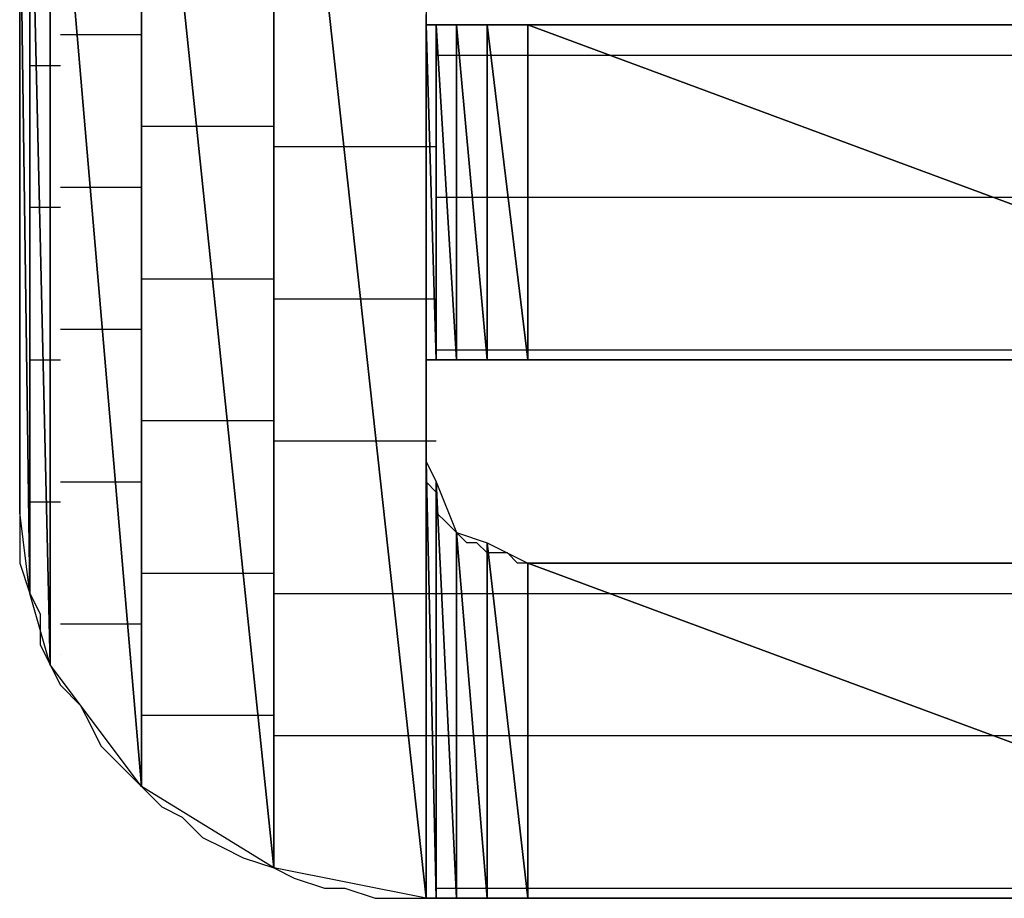
# Model space of a CAD drawing. Units: inches. Extents: x -3.54 to 3.52, y -2.62 to 2.87.
# Drawn here: x -2.68 to -2.61, y -2.03 to -1.97 of the extents above; entities that cross this region are included whole.
import ezdxf

# ---------------------------------------------------------------- set-up
doc = ezdxf.new("R2010")
doc.units = ezdxf.units.IN
doc.header["$MEASUREMENT"] = 0
doc.layers.add('Layer 1', color=7, linetype='Continuous')

msp = doc.modelspace()

# ---------------------------------------------------------------- linework, layer by layer
at = {"layer": 'Layer 1', "lineweight": 25}
for points in [[(-2.650693, -1.930555), (-2.650693, -1.930555), (-2.650693, -2.027776), (-2.650693, -2.027776)], [(-2.66111, -1.932638), (-2.66111, -1.932638), (-2.66111, -2.025693), (-2.66111, -2.025693)], [(-2.66111, -2.025693), (-2.66111, -2.025693), (-2.66111, -1.932638), (-2.66111, -1.932638)], [(-2.66111, -1.932638), (-2.66111, -1.932638), (-2.650693, -2.027776), (-2.650693, -2.027776)], [(-2.650693, -2.027776), (-2.650693, -2.027776), (-2.66111, -1.932638), (-2.66111, -1.932638)], [(-2.670138, -1.93889), (-2.670138, -1.93889), (-2.670138, -2.020138), (-2.670138, -2.020138)], [(-2.670138, -2.020138), (-2.670138, -2.020138), (-2.670138, -1.93889), (-2.670138, -1.93889)], [(-2.670138, -1.93889), (-2.670138, -1.93889), (-2.66111, -2.025693), (-2.66111, -2.025693)], [(-2.66111, -2.025693), (-2.66111, -2.025693), (-2.670138, -1.93889), (-2.670138, -1.93889)], [(-2.67639, -1.94722), (-2.67639, -1.94722), (-2.67639, -2.011803), (-2.67639, -2.011803)], [(-2.67639, -2.011803), (-2.67639, -2.011803), (-2.67639, -1.94722), (-2.67639, -1.94722)], [(-2.67639, -1.94722), (-2.67639, -1.94722), (-2.670138, -2.020138), (-2.670138, -2.020138)], [(-2.670138, -2.020138), (-2.670138, -2.020138), (-2.67639, -1.94722), (-2.67639, -1.94722)], [(-2.677776, -1.952083), (-2.677776, -1.952083), (-2.677776, -2.006945), (-2.677776, -2.006945)], [(-2.677776, -2.006945), (-2.677776, -2.006945), (-2.677776, -1.952083), (-2.677776, -1.952083)], [(-2.677776, -1.952083), (-2.677776, -1.952083), (-2.67639, -2.011803), (-2.67639, -2.011803)], [(-2.67639, -2.011803), (-2.67639, -2.011803), (-2.677776, -1.952083), (-2.677776, -1.952083)], [(-2.678472, -2.00139), (-2.678472, -2.00139), (-2.678472, -1.956945), (-2.678472, -1.956945)], [(-2.678472, -1.956945), (-2.678472, -1.956945), (-2.677776, -2.006945), (-2.677776, -2.006945)], [(-2.677776, -2.006945), (-2.677776, -2.006945), (-2.678472, -1.956945), (-2.678472, -1.956945)], [(-2.678472, -1.965972), (-2.678472, -1.965972), (-2.678472, -1.968748), (-2.678472, -1.968748)], [(-2.650693, -1.968055), (-2.650693, -1.968055), (-2.650693, -1.967362), (-2.650693, -1.967362)], [(-2.650693, -1.990972), (-2.650693, -1.990972), (-2.650693, -1.968055), (-2.650693, -1.968055)], [(-2.650693, -1.968055), (-2.650693, -1.968055), (-2.650693, -1.990972), (-2.650693, -1.990972)], [(-2.650693, -1.990972), (-2.650693, -1.990972), (-2.650693, -1.968055), (-2.650693, -1.968055)], [(-2.650693, -1.968055), (-2.650693, -1.968055), (-2.650693, -1.968055), (-2.650693, -1.968055)], [(-2.650693, -1.968055), (-2.650693, -1.968055), (-2.650693, -1.990972), (-2.650693, -1.990972)], [(-2.650693, -1.990972), (-2.650693, -1.990972), (-2.650693, -1.968055), (-2.650693, -1.968055)], [(-2.650693, -1.968055), (-2.650693, -1.968055), (-2.650693, -1.990972), (-2.650693, -1.990972)], [(-2.650693, -1.990972), (-2.650693, -1.990972), (-2.650693, -1.968055), (-2.650693, -1.968055)], [(-2.650693, -1.968055), (-2.650693, -1.968055), (-2.650693, -1.968055), (-2.650693, -1.968055)], [(-2.650693, -1.968055), (-2.650693, -1.968055), (-2.650693, -1.990972), (-2.650693, -1.990972)], [(-2.650693, -1.990972), (-2.650693, -1.990972), (-2.650693, -1.968055), (-2.650693, -1.968055)], [(-2.650693, -1.968055), (-2.650693, -1.968055), (-2.65, -1.990972), (-2.65, -1.990972)], [(-2.65, -1.990972), (-2.65, -1.990972), (-2.650693, -1.968055), (-2.650693, -1.968055)], [(-2.650693, -1.968055), (-2.650693, -1.968055), (-2.65, -1.968055), (-2.65, -1.968055)], [(-2.65, -1.968055), (-2.65, -1.968055), (-2.650693, -1.968055), (-2.650693, -1.968055)], [(-2.65, -1.968055), (-2.65, -1.968055), (-2.65, -1.990972), (-2.65, -1.990972)], [(-2.65, -1.990972), (-2.65, -1.990972), (-2.65, -1.968055), (-2.65, -1.968055)], [(-2.65, -1.968055), (-2.65, -1.968055), (-2.64861, -1.990972), (-2.64861, -1.990972)], [(-2.64861, -1.990972), (-2.64861, -1.990972), (-2.65, -1.968055), (-2.65, -1.968055)], [(-2.65, -1.968055), (-2.65, -1.968055), (-2.64861, -1.968055), (-2.64861, -1.968055)], [(-2.649307, -1.968055), (-2.649307, -1.968055), (-2.65, -1.968055), (-2.65, -1.968055)], [(-2.64722, -1.968055), (-2.64722, -1.968055), (-2.649307, -1.968055), (-2.649307, -1.968055)], [(-2.64861, -1.968055), (-2.64861, -1.968055), (-2.64861, -1.990972), (-2.64861, -1.990972)], [(-2.64861, -1.990972), (-2.64861, -1.990972), (-2.64861, -1.968055), (-2.64861, -1.968055)], [(-2.64861, -1.968055), (-2.64861, -1.968055), (-2.64861, -1.990972), (-2.64861, -1.990972)], [(-2.64861, -1.990972), (-2.64861, -1.990972), (-2.64861, -1.968055), (-2.64861, -1.968055)], [(-2.64861, -1.968055), (-2.64861, -1.968055), (-2.64861, -1.968055), (-2.64861, -1.968055)], [(-2.64861, -1.968055), (-2.64861, -1.968055), (-2.64861, -1.990972), (-2.64861, -1.990972)], [(-2.64861, -1.990972), (-2.64861, -1.990972), (-2.64861, -1.968055), (-2.64861, -1.968055)], [(-2.64861, -1.968055), (-2.64861, -1.968055), (-2.646528, -1.990972), (-2.646528, -1.990972)], [(-2.646528, -1.990972), (-2.646528, -1.990972), (-2.64861, -1.968055), (-2.64861, -1.968055)], [(-2.64861, -1.968055), (-2.64861, -1.968055), (-2.646528, -1.968055), (-2.646528, -1.968055)], [(-2.645138, -1.968055), (-2.645138, -1.968055), (-2.64722, -1.968055), (-2.64722, -1.968055)], [(-2.646528, -1.968055), (-2.646528, -1.968055), (-2.646528, -1.990972), (-2.646528, -1.990972)], [(-2.646528, -1.990972), (-2.646528, -1.990972), (-2.646528, -1.968055), (-2.646528, -1.968055)], [(-2.646528, -1.968055), (-2.646528, -1.968055), (-2.643748, -1.990972), (-2.643748, -1.990972)], [(-2.643748, -1.990972), (-2.643748, -1.990972), (-2.646528, -1.968055), (-2.646528, -1.968055)], [(-2.646528, -1.968055), (-2.646528, -1.968055), (-2.643748, -1.968055), (-2.643748, -1.968055)], [(-2.642362, -1.968055), (-2.642362, -1.968055), (-2.645138, -1.968055), (-2.645138, -1.968055)], [(-2.643748, -1.968055), (-2.643748, -1.968055), (-2.643748, -1.990972), (-2.643748, -1.990972)], [(-2.643748, -1.990972), (-2.643748, -1.990972), (-2.643748, -1.968055), (-2.643748, -1.968055)], [(-2.643748, -1.968055), (-2.643748, -1.968055), (-2.643748, -1.990972), (-2.643748, -1.990972)], [(-2.643748, -1.990972), (-2.643748, -1.990972), (-2.643748, -1.968055), (-2.643748, -1.968055)], [(-2.643748, -1.968055), (-2.643748, -1.968055), (-2.643748, -1.968055), (-2.643748, -1.968055)], [(-2.643748, -1.968055), (-2.643748, -1.968055), (-2.643748, -1.990972), (-2.643748, -1.990972)], [(-2.643748, -1.990972), (-2.643748, -1.990972), (-2.643748, -1.968055), (-2.643748, -1.968055)], [(-2.643748, -1.968055), (-2.643748, -1.968055), (-2.581945, -1.990972), (-2.581945, -1.990972)], [(-2.581945, -1.990972), (-2.581945, -1.990972), (-2.643748, -1.968055), (-2.643748, -1.968055)], [(-2.643748, -1.968055), (-2.643748, -1.968055), (-2.581945, -1.968055), (-2.581945, -1.968055)], [(-2.63889, -1.968055), (-2.63889, -1.968055), (-2.642362, -1.968055), (-2.642362, -1.968055)], [(-2.63472, -1.968055), (-2.63472, -1.968055), (-2.63889, -1.968055), (-2.63889, -1.968055)], [(-2.631248, -1.968055), (-2.631248, -1.968055), (-2.63472, -1.968055), (-2.63472, -1.968055)], [(-2.62639, -1.968055), (-2.62639, -1.968055), (-2.631248, -1.968055), (-2.631248, -1.968055)], [(-2.62222, -1.968055), (-2.62222, -1.968055), (-2.62639, -1.968055), (-2.62639, -1.968055)], [(-2.617362, -1.968055), (-2.617362, -1.968055), (-2.62222, -1.968055), (-2.62222, -1.968055)], [(-2.6125, -1.968055), (-2.6125, -1.968055), (-2.617362, -1.968055), (-2.617362, -1.968055)], [(-2.608335, -1.968055), (-2.608335, -1.968055), (-2.6125, -1.968055), (-2.6125, -1.968055)], [(-2.678472, -1.968748), (-2.678472, -1.968748), (-2.678472, -1.971528), (-2.678472, -1.971528)], [(-2.67361, -1.968748), (-2.67361, -1.968748), (-2.675693, -1.968748), (-2.675693, -1.968748)], [(-2.670138, -1.968748), (-2.670138, -1.968748), (-2.67361, -1.968748), (-2.67361, -1.968748)], [(-2.65, -1.970138), (-2.65, -1.970138), (-2.65, -1.970138), (-2.65, -1.970138)], [(-2.65, -1.970138), (-2.65, -1.970138), (-2.65, -1.970138), (-2.65, -1.970138)], [(-2.65, -1.970138), (-2.65, -1.970138), (-2.65, -1.970138), (-2.65, -1.970138)], [(-2.65, -1.970138), (-2.65, -1.970138), (-2.65, -1.970138), (-2.65, -1.970138)], [(-2.65, -1.970138), (-2.65, -1.970138), (-2.65, -1.970138), (-2.65, -1.970138)], [(-2.65, -1.970138), (-2.65, -1.970138), (-2.65, -1.970138), (-2.65, -1.970138)], [(-2.65, -1.970138), (-2.65, -1.970138), (-2.649307, -1.970138), (-2.649307, -1.970138)], [(-2.649307, -1.970138), (-2.649307, -1.970138), (-2.64861, -1.970138), (-2.64861, -1.970138)], [(-2.64861, -1.970138), (-2.64861, -1.970138), (-2.647917, -1.970138), (-2.647917, -1.970138)], [(-2.647917, -1.970138), (-2.647917, -1.970138), (-2.647917, -1.970138), (-2.647917, -1.970138)], [(-2.647917, -1.970138), (-2.647917, -1.970138), (-2.64722, -1.970138), (-2.64722, -1.970138)], [(-2.64722, -1.970138), (-2.64722, -1.970138), (-2.645835, -1.970138), (-2.645835, -1.970138)], [(-2.645835, -1.970138), (-2.645835, -1.970138), (-2.645138, -1.970138), (-2.645138, -1.970138)], [(-2.645138, -1.970138), (-2.645138, -1.970138), (-2.643748, -1.970138), (-2.643748, -1.970138)], [(-2.643748, -1.970138), (-2.643748, -1.970138), (-2.643748, -1.970138), (-2.643748, -1.970138)], [(-2.643748, -1.970138), (-2.643748, -1.970138), (-2.643748, -1.970138), (-2.643748, -1.970138)], [(-2.643748, -1.970138), (-2.643748, -1.970138), (-2.635417, -1.970138), (-2.635417, -1.970138)], [(-2.635417, -1.970138), (-2.635417, -1.970138), (-2.581248, -1.970138), (-2.581248, -1.970138)], [(-2.677776, -1.970831), (-2.677776, -1.970831), (-2.677083, -1.970831), (-2.677083, -1.970831)], [(-2.677083, -1.970831), (-2.677083, -1.970831), (-2.675693, -1.970831), (-2.675693, -1.970831)], [(-2.678472, -1.971528), (-2.678472, -1.971528), (-2.678472, -1.97361), (-2.678472, -1.97361)], [(-2.678472, -1.97361), (-2.678472, -1.97361), (-2.678472, -1.97639), (-2.678472, -1.97639)], [(-2.665972, -1.975), (-2.665972, -1.975), (-2.670138, -1.975), (-2.670138, -1.975)], [(-2.66111, -1.975), (-2.66111, -1.975), (-2.665972, -1.975), (-2.665972, -1.975)], [(-2.677776, -1.975693), (-2.677776, -1.975693), (-2.677776, -1.975693), (-2.677776, -1.975693)], [(-2.677776, -1.975693), (-2.677776, -1.975693), (-2.677776, -1.975693), (-2.677776, -1.975693)], [(-2.678472, -1.97639), (-2.678472, -1.97639), (-2.678472, -1.979165), (-2.678472, -1.979165)], [(-2.655555, -1.97639), (-2.655555, -1.97639), (-2.66111, -1.97639), (-2.66111, -1.97639)], [(-2.65, -1.97639), (-2.65, -1.97639), (-2.655555, -1.97639), (-2.655555, -1.97639)], [(-2.678472, -1.979165), (-2.678472, -1.979165), (-2.678472, -1.981945), (-2.678472, -1.981945)], [(-2.675693, -1.979165), (-2.675693, -1.979165), (-2.672917, -1.979165), (-2.672917, -1.979165)], [(-2.672917, -1.979165), (-2.672917, -1.979165), (-2.670138, -1.979165), (-2.670138, -1.979165)], [(-2.65, -1.979862), (-2.65, -1.979862), (-2.65, -1.979862), (-2.65, -1.979862)], [(-2.65, -1.979862), (-2.65, -1.979862), (-2.65, -1.979862), (-2.65, -1.979862)], [(-2.65, -1.979862), (-2.65, -1.979862), (-2.65, -1.979862), (-2.65, -1.979862)], [(-2.65, -1.979862), (-2.65, -1.979862), (-2.65, -1.979862), (-2.65, -1.979862)], [(-2.65, -1.979862), (-2.65, -1.979862), (-2.65, -1.979862), (-2.65, -1.979862)], [(-2.65, -1.979862), (-2.65, -1.979862), (-2.65, -1.979862), (-2.65, -1.979862)], [(-2.64861, -1.979862), (-2.64861, -1.979862), (-2.65, -1.979862), (-2.65, -1.979862)], [(-2.64861, -1.979862), (-2.64861, -1.979862), (-2.64861, -1.979862), (-2.64861, -1.979862)], [(-2.647917, -1.979862), (-2.647917, -1.979862), (-2.64861, -1.979862), (-2.64861, -1.979862)], [(-2.647917, -1.979862), (-2.647917, -1.979862), (-2.647917, -1.979862), (-2.647917, -1.979862)], [(-2.646528, -1.979862), (-2.646528, -1.979862), (-2.647917, -1.979862), (-2.647917, -1.979862)], [(-2.645835, -1.979862), (-2.645835, -1.979862), (-2.646528, -1.979862), (-2.646528, -1.979862)], [(-2.644445, -1.979862), (-2.644445, -1.979862), (-2.645835, -1.979862), (-2.645835, -1.979862)], [(-2.643748, -1.979862), (-2.643748, -1.979862), (-2.644445, -1.979862), (-2.644445, -1.979862)], [(-2.643748, -1.979862), (-2.643748, -1.979862), (-2.643748, -1.979862), (-2.643748, -1.979862)], [(-2.643748, -1.979862), (-2.643748, -1.979862), (-2.643748, -1.979862), (-2.643748, -1.979862)], [(-2.608335, -1.979862), (-2.608335, -1.979862), (-2.643748, -1.979862), (-2.643748, -1.979862)], [(-2.67639, -1.980555), (-2.67639, -1.980555), (-2.677776, -1.980555), (-2.677776, -1.980555)], [(-2.675693, -1.980555), (-2.675693, -1.980555), (-2.67639, -1.980555), (-2.67639, -1.980555)], [(-2.678472, -1.981945), (-2.678472, -1.981945), (-2.678472, -1.98472), (-2.678472, -1.98472)], [(-2.678472, -1.98472), (-2.678472, -1.98472), (-2.678472, -1.9875), (-2.678472, -1.9875)], [(-2.670138, -1.985417), (-2.670138, -1.985417), (-2.664583, -1.985417), (-2.664583, -1.985417)], [(-2.664583, -1.985417), (-2.664583, -1.985417), (-2.66111, -1.985417), (-2.66111, -1.985417)], [(-2.677776, -1.98611), (-2.677776, -1.98611), (-2.677776, -1.98611), (-2.677776, -1.98611)], [(-2.677776, -1.98611), (-2.677776, -1.98611), (-2.677776, -1.98611), (-2.677776, -1.98611)], [(-2.66111, -1.986803), (-2.66111, -1.986803), (-2.654165, -1.986803), (-2.654165, -1.986803)], [(-2.654165, -1.986803), (-2.654165, -1.986803), (-2.65, -1.986803), (-2.65, -1.986803)], [(-2.678472, -1.9875), (-2.678472, -1.9875), (-2.678472, -1.990276), (-2.678472, -1.990276)], [(-2.67222, -1.98889), (-2.67222, -1.98889), (-2.675693, -1.98889), (-2.675693, -1.98889)], [(-2.670138, -1.98889), (-2.670138, -1.98889), (-2.67222, -1.98889), (-2.67222, -1.98889)], [(-2.678472, -1.990276), (-2.678472, -1.990276), (-2.678472, -1.992362), (-2.678472, -1.992362)], [(-2.65, -1.990276), (-2.65, -1.990276), (-2.65, -1.990276), (-2.65, -1.990276)], [(-2.65, -1.990276), (-2.65, -1.990276), (-2.65, -1.990276), (-2.65, -1.990276)], [(-2.65, -1.990276), (-2.65, -1.990276), (-2.65, -1.990276), (-2.65, -1.990276)], [(-2.65, -1.990276), (-2.65, -1.990276), (-2.65, -1.990276), (-2.65, -1.990276)], [(-2.65, -1.990276), (-2.65, -1.990276), (-2.65, -1.990276), (-2.65, -1.990276)], [(-2.65, -1.990276), (-2.65, -1.990276), (-2.65, -1.990276), (-2.65, -1.990276)], [(-2.65, -1.990276), (-2.65, -1.990276), (-2.64861, -1.990276), (-2.64861, -1.990276)], [(-2.64861, -1.990276), (-2.64861, -1.990276), (-2.64861, -1.990276), (-2.64861, -1.990276)], [(-2.64861, -1.990276), (-2.64861, -1.990276), (-2.647917, -1.990276), (-2.647917, -1.990276)], [(-2.647917, -1.990276), (-2.647917, -1.990276), (-2.647917, -1.990276), (-2.647917, -1.990276)], [(-2.647917, -1.990276), (-2.647917, -1.990276), (-2.645835, -1.990276), (-2.645835, -1.990276)], [(-2.645835, -1.990276), (-2.645835, -1.990276), (-2.645835, -1.990276), (-2.645835, -1.990276)], [(-2.645835, -1.990276), (-2.645835, -1.990276), (-2.643748, -1.990276), (-2.643748, -1.990276)], [(-2.643748, -1.990276), (-2.643748, -1.990276), (-2.643748, -1.990276), (-2.643748, -1.990276)], [(-2.643748, -1.990276), (-2.643748, -1.990276), (-2.643748, -1.990276), (-2.643748, -1.990276)], [(-2.643748, -1.990276), (-2.643748, -1.990276), (-2.643748, -1.990276), (-2.643748, -1.990276)], [(-2.643748, -1.990276), (-2.643748, -1.990276), (-2.581248, -1.990276), (-2.581248, -1.990276)], [(-2.677776, -1.990972), (-2.677776, -1.990972), (-2.67639, -1.990972), (-2.67639, -1.990972)], [(-2.67639, -1.990972), (-2.67639, -1.990972), (-2.675693, -1.990972), (-2.675693, -1.990972)], [(-2.650693, -1.990972), (-2.650693, -1.990972), (-2.650693, -1.990972), (-2.650693, -1.990972)], [(-2.650693, -1.990972), (-2.650693, -1.990972), (-2.650693, -1.990972), (-2.650693, -1.990972)], [(-2.650693, -1.990972), (-2.650693, -1.990972), (-2.650693, -1.990972), (-2.650693, -1.990972)], [(-2.650693, -1.990972), (-2.650693, -1.990972), (-2.650693, -1.990972), (-2.650693, -1.990972)], [(-2.65, -1.990972), (-2.65, -1.990972), (-2.650693, -1.990972), (-2.650693, -1.990972)], [(-2.650693, -1.991665), (-2.650693, -1.991665), (-2.650693, -1.990972), (-2.650693, -1.990972)], [(-2.650693, -1.990972), (-2.650693, -1.990972), (-2.65, -1.990972), (-2.65, -1.990972)], [(-2.64861, -1.990972), (-2.64861, -1.990972), (-2.65, -1.990972), (-2.65, -1.990972)], [(-2.65, -1.990972), (-2.65, -1.990972), (-2.64861, -1.990972), (-2.64861, -1.990972)], [(-2.64861, -1.990972), (-2.64861, -1.990972), (-2.64861, -1.990972), (-2.64861, -1.990972)], [(-2.64861, -1.990972), (-2.64861, -1.990972), (-2.64861, -1.990972), (-2.64861, -1.990972)], [(-2.646528, -1.990972), (-2.646528, -1.990972), (-2.64861, -1.990972), (-2.64861, -1.990972)], [(-2.64861, -1.990972), (-2.64861, -1.990972), (-2.64722, -1.990972), (-2.64722, -1.990972)], [(-2.64722, -1.990972), (-2.64722, -1.990972), (-2.644445, -1.990972), (-2.644445, -1.990972)], [(-2.643748, -1.990972), (-2.643748, -1.990972), (-2.646528, -1.990972), (-2.646528, -1.990972)], [(-2.644445, -1.990972), (-2.644445, -1.990972), (-2.640972, -1.990972), (-2.640972, -1.990972)], [(-2.643748, -1.990972), (-2.643748, -1.990972), (-2.643748, -1.990972), (-2.643748, -1.990972)], [(-2.643748, -1.990972), (-2.643748, -1.990972), (-2.643748, -1.990972), (-2.643748, -1.990972)], [(-2.581945, -1.990972), (-2.581945, -1.990972), (-2.643748, -1.990972), (-2.643748, -1.990972)], [(-2.640972, -1.990972), (-2.640972, -1.990972), (-2.6375, -1.990972), (-2.6375, -1.990972)], [(-2.6375, -1.990972), (-2.6375, -1.990972), (-2.633335, -1.990972), (-2.633335, -1.990972)], [(-2.633335, -1.990972), (-2.633335, -1.990972), (-2.628472, -1.990972), (-2.628472, -1.990972)], [(-2.628472, -1.990972), (-2.628472, -1.990972), (-2.62361, -1.990972), (-2.62361, -1.990972)], [(-2.62361, -1.990972), (-2.62361, -1.990972), (-2.618748, -1.990972), (-2.618748, -1.990972)], [(-2.618748, -1.990972), (-2.618748, -1.990972), (-2.613193, -1.990972), (-2.613193, -1.990972)], [(-2.613193, -1.990972), (-2.613193, -1.990972), (-2.607638, -1.990972), (-2.607638, -1.990972)], [(-2.650693, -1.992362), (-2.650693, -1.992362), (-2.650693, -1.991665), (-2.650693, -1.991665)], [(-2.650693, -1.991665), (-2.650693, -1.991665), (-2.650693, -1.991665), (-2.650693, -1.991665)], [(-2.678472, -1.992362), (-2.678472, -1.992362), (-2.678472, -1.994445), (-2.678472, -1.994445)], [(-2.650693, -1.993055), (-2.650693, -1.993055), (-2.650693, -1.992362), (-2.650693, -1.992362)], [(-2.650693, -1.993748), (-2.650693, -1.993748), (-2.650693, -1.993055), (-2.650693, -1.993055)], [(-2.650693, -1.994445), (-2.650693, -1.994445), (-2.650693, -1.993748), (-2.650693, -1.993748)], [(-2.650693, -1.993748), (-2.650693, -1.993748), (-2.650693, -1.993748), (-2.650693, -1.993748)], [(-2.678472, -1.994445), (-2.678472, -1.994445), (-2.678472, -1.996528), (-2.678472, -1.996528)], [(-2.650693, -1.995138), (-2.650693, -1.995138), (-2.650693, -1.994445), (-2.650693, -1.994445)], [(-2.650693, -1.994445), (-2.650693, -1.994445), (-2.650693, -1.994445), (-2.650693, -1.994445)], [(-2.66389, -1.995138), (-2.66389, -1.995138), (-2.670138, -1.995138), (-2.670138, -1.995138)], [(-2.66111, -1.995138), (-2.66111, -1.995138), (-2.66389, -1.995138), (-2.66389, -1.995138)], [(-2.650693, -1.995831), (-2.650693, -1.995831), (-2.650693, -1.995138), (-2.650693, -1.995138)], [(-2.677776, -1.995831), (-2.677776, -1.995831), (-2.677776, -1.995831), (-2.677776, -1.995831)], [(-2.677776, -1.995831), (-2.677776, -1.995831), (-2.677776, -1.995831), (-2.677776, -1.995831)], [(-2.650693, -1.996528), (-2.650693, -1.996528), (-2.650693, -1.995831), (-2.650693, -1.995831)], [(-2.650693, -1.995831), (-2.650693, -1.995831), (-2.650693, -1.995831), (-2.650693, -1.995831)], [(-2.678472, -1.996528), (-2.678472, -1.996528), (-2.678472, -1.997917), (-2.678472, -1.997917)], [(-2.653472, -1.996528), (-2.653472, -1.996528), (-2.66111, -1.996528), (-2.66111, -1.996528)], [(-2.65, -1.996528), (-2.65, -1.996528), (-2.653472, -1.996528), (-2.653472, -1.996528)], [(-2.650693, -1.99722), (-2.650693, -1.99722), (-2.650693, -1.996528), (-2.650693, -1.996528)], [(-2.650693, -1.997917), (-2.650693, -1.997917), (-2.650693, -1.99722), (-2.650693, -1.99722)], [(-2.678472, -1.997917), (-2.678472, -1.997917), (-2.678472, -1.999303), (-2.678472, -1.999303)], [(-2.650693, -2.027776), (-2.650693, -2.027776), (-2.650693, -1.997917), (-2.650693, -1.997917)], [(-2.650693, -1.997917), (-2.650693, -1.997917), (-2.650693, -2.027776), (-2.650693, -2.027776)], [(-2.650693, -2.027776), (-2.650693, -2.027776), (-2.650693, -1.997917), (-2.650693, -1.997917)], [(-2.650693, -1.997917), (-2.650693, -1.997917), (-2.650693, -1.997917), (-2.650693, -1.997917)], [(-2.650693, -1.997917), (-2.650693, -1.997917), (-2.650693, -2.027776), (-2.650693, -2.027776)], [(-2.650693, -2.027776), (-2.650693, -2.027776), (-2.650693, -1.997917), (-2.650693, -1.997917)], [(-2.650693, -1.997917), (-2.650693, -1.997917), (-2.650693, -2.027776), (-2.650693, -2.027776)], [(-2.650693, -2.027776), (-2.650693, -2.027776), (-2.650693, -1.997917), (-2.650693, -1.997917)], [(-2.650693, -1.997917), (-2.650693, -1.997917), (-2.650693, -1.997917), (-2.650693, -1.997917)], [(-2.650693, -1.997917), (-2.650693, -1.997917), (-2.650693, -2.027776), (-2.650693, -2.027776)], [(-2.650693, -2.027776), (-2.650693, -2.027776), (-2.650693, -1.997917), (-2.650693, -1.997917)], [(-2.650693, -1.997917), (-2.650693, -1.997917), (-2.65, -2.027776), (-2.65, -2.027776)], [(-2.65, -2.027776), (-2.65, -2.027776), (-2.650693, -1.997917), (-2.650693, -1.997917)], [(-2.650693, -1.997917), (-2.650693, -1.997917), (-2.65, -1.999303), (-2.65, -1.999303)], [(-2.650693, -1.99861), (-2.650693, -1.99861), (-2.650693, -1.997917), (-2.650693, -1.997917)], [(-2.650693, -1.997917), (-2.650693, -1.997917), (-2.650693, -1.997917), (-2.650693, -1.997917)], [(-2.650693, -1.999303), (-2.650693, -1.999303), (-2.650693, -1.99861), (-2.650693, -1.99861)], [(-2.678472, -1.999303), (-2.678472, -1.999303), (-2.678472, -2.000693), (-2.678472, -2.000693)], [(-2.675693, -1.999303), (-2.675693, -1.999303), (-2.671528, -1.999303), (-2.671528, -1.999303)], [(-2.671528, -1.999303), (-2.671528, -1.999303), (-2.670138, -1.999303), (-2.670138, -1.999303)], [(-2.65, -2), (-2.65, -2), (-2.650693, -1.999303), (-2.650693, -1.999303)], [(-2.650693, -1.999303), (-2.650693, -1.999303), (-2.650693, -1.999303), (-2.650693, -1.999303)], [(-2.65, -1.999303), (-2.65, -1.999303), (-2.65, -2.027776), (-2.65, -2.027776)], [(-2.65, -2.027776), (-2.65, -2.027776), (-2.65, -1.999303), (-2.65, -1.999303)], [(-2.65, -1.999303), (-2.65, -1.999303), (-2.64861, -2.027776), (-2.64861, -2.027776)], [(-2.64861, -2.027776), (-2.64861, -2.027776), (-2.65, -1.999303), (-2.65, -1.999303)], [(-2.65, -1.999303), (-2.65, -1.999303), (-2.64861, -2.002776), (-2.64861, -2.002776)], [(-2.65, -2.000693), (-2.65, -2.000693), (-2.65, -2), (-2.65, -2)], [(-2.678472, -2.000693), (-2.678472, -2.000693), (-2.678472, -2.00139), (-2.678472, -2.00139)], [(-2.675693, -2.000693), (-2.675693, -2.000693), (-2.677776, -2.000693), (-2.677776, -2.000693)], [(-2.675693, -2.000693), (-2.675693, -2.000693), (-2.675693, -2.000693), (-2.675693, -2.000693)], [(-2.65, -2.00139), (-2.65, -2.00139), (-2.65, -2.000693), (-2.65, -2.000693)], [(-2.65, -2.000693), (-2.65, -2.000693), (-2.65, -2.000693), (-2.65, -2.000693)], [(-2.677776, -2.006945), (-2.677776, -2.006945), (-2.678472, -2.00139), (-2.678472, -2.00139)], [(-2.678472, -2.00139), (-2.678472, -2.00139), (-2.678472, -2.003472), (-2.678472, -2.003472)], [(-2.649307, -2.002083), (-2.649307, -2.002083), (-2.65, -2.00139), (-2.65, -2.00139)], [(-2.64861, -2.002776), (-2.64861, -2.002776), (-2.649307, -2.002083), (-2.649307, -2.002083)], [(-2.64861, -2.002776), (-2.64861, -2.002776), (-2.64861, -2.027776), (-2.64861, -2.027776)], [(-2.64861, -2.027776), (-2.64861, -2.027776), (-2.64861, -2.002776), (-2.64861, -2.002776)], [(-2.64861, -2.002776), (-2.64861, -2.002776), (-2.64861, -2.027776), (-2.64861, -2.027776)], [(-2.64861, -2.027776), (-2.64861, -2.027776), (-2.64861, -2.002776), (-2.64861, -2.002776)], [(-2.64861, -2.002776), (-2.64861, -2.002776), (-2.64861, -2.002776), (-2.64861, -2.002776)], [(-2.64861, -2.002776), (-2.64861, -2.002776), (-2.64861, -2.027776), (-2.64861, -2.027776)], [(-2.64861, -2.027776), (-2.64861, -2.027776), (-2.64861, -2.002776), (-2.64861, -2.002776)], [(-2.64861, -2.002776), (-2.64861, -2.002776), (-2.646528, -2.027776), (-2.646528, -2.027776)], [(-2.646528, -2.027776), (-2.646528, -2.027776), (-2.64861, -2.002776), (-2.64861, -2.002776)], [(-2.64861, -2.002776), (-2.64861, -2.002776), (-2.646528, -2.003472), (-2.646528, -2.003472)], [(-2.647917, -2.003472), (-2.647917, -2.003472), (-2.64861, -2.002776), (-2.64861, -2.002776)], [(-2.678472, -2.003472), (-2.678472, -2.003472), (-2.678472, -2.004862), (-2.678472, -2.004862)], [(-2.64722, -2.003472), (-2.64722, -2.003472), (-2.647917, -2.003472), (-2.647917, -2.003472)], [(-2.646528, -2.004165), (-2.646528, -2.004165), (-2.64722, -2.003472), (-2.64722, -2.003472)], [(-2.646528, -2.003472), (-2.646528, -2.003472), (-2.646528, -2.027776), (-2.646528, -2.027776)], [(-2.646528, -2.027776), (-2.646528, -2.027776), (-2.646528, -2.003472), (-2.646528, -2.003472)], [(-2.646528, -2.003472), (-2.646528, -2.003472), (-2.643748, -2.027776), (-2.643748, -2.027776)], [(-2.643748, -2.027776), (-2.643748, -2.027776), (-2.646528, -2.003472), (-2.646528, -2.003472)], [(-2.646528, -2.003472), (-2.646528, -2.003472), (-2.643748, -2.004862), (-2.643748, -2.004862)], [(-2.645835, -2.004165), (-2.645835, -2.004165), (-2.646528, -2.004165), (-2.646528, -2.004165)], [(-2.646528, -2.004165), (-2.646528, -2.004165), (-2.646528, -2.004165), (-2.646528, -2.004165)], [(-2.645138, -2.004165), (-2.645138, -2.004165), (-2.645835, -2.004165), (-2.645835, -2.004165)], [(-2.645835, -2.004165), (-2.645835, -2.004165), (-2.645835, -2.004165), (-2.645835, -2.004165)], [(-2.644445, -2.004862), (-2.644445, -2.004862), (-2.645138, -2.004165), (-2.645138, -2.004165)], [(-2.678472, -2.004862), (-2.678472, -2.004862), (-2.677776, -2.006945), (-2.677776, -2.006945)], [(-2.643748, -2.004862), (-2.643748, -2.004862), (-2.644445, -2.004862), (-2.644445, -2.004862)], [(-2.644445, -2.004862), (-2.644445, -2.004862), (-2.644445, -2.004862), (-2.644445, -2.004862)], [(-2.643748, -2.004862), (-2.643748, -2.004862), (-2.643748, -2.027776), (-2.643748, -2.027776)], [(-2.643748, -2.027776), (-2.643748, -2.027776), (-2.643748, -2.004862), (-2.643748, -2.004862)], [(-2.643748, -2.004862), (-2.643748, -2.004862), (-2.643748, -2.027776), (-2.643748, -2.027776)], [(-2.643748, -2.027776), (-2.643748, -2.027776), (-2.643748, -2.004862), (-2.643748, -2.004862)], [(-2.643748, -2.004862), (-2.643748, -2.004862), (-2.643748, -2.004862), (-2.643748, -2.004862)], [(-2.643748, -2.004862), (-2.643748, -2.004862), (-2.643748, -2.027776), (-2.643748, -2.027776)], [(-2.643748, -2.027776), (-2.643748, -2.027776), (-2.643748, -2.004862), (-2.643748, -2.004862)], [(-2.643748, -2.004862), (-2.643748, -2.004862), (-2.581945, -2.027776), (-2.581945, -2.027776)], [(-2.581945, -2.027776), (-2.581945, -2.027776), (-2.643748, -2.004862), (-2.643748, -2.004862)], [(-2.643748, -2.004862), (-2.643748, -2.004862), (-2.581945, -2.004862), (-2.581945, -2.004862)], [(-2.643055, -2.004862), (-2.643055, -2.004862), (-2.643748, -2.004862), (-2.643748, -2.004862)], [(-2.641665, -2.004862), (-2.641665, -2.004862), (-2.643055, -2.004862), (-2.643055, -2.004862)], [(-2.63889, -2.004862), (-2.63889, -2.004862), (-2.641665, -2.004862), (-2.641665, -2.004862)], [(-2.635417, -2.004862), (-2.635417, -2.004862), (-2.63889, -2.004862), (-2.63889, -2.004862)], [(-2.631945, -2.004862), (-2.631945, -2.004862), (-2.635417, -2.004862), (-2.635417, -2.004862)], [(-2.627083, -2.004862), (-2.627083, -2.004862), (-2.631945, -2.004862), (-2.631945, -2.004862)], [(-2.621528, -2.004862), (-2.621528, -2.004862), (-2.627083, -2.004862), (-2.627083, -2.004862)], [(-2.615972, -2.004862), (-2.615972, -2.004862), (-2.621528, -2.004862), (-2.621528, -2.004862)], [(-2.60972, -2.004862), (-2.60972, -2.004862), (-2.615972, -2.004862), (-2.615972, -2.004862)], [(-2.670138, -2.005555), (-2.670138, -2.005555), (-2.6625, -2.005555), (-2.6625, -2.005555)], [(-2.6625, -2.005555), (-2.6625, -2.005555), (-2.66111, -2.005555), (-2.66111, -2.005555)], [(-2.677776, -2.006248), (-2.677776, -2.006248), (-2.677776, -2.006248), (-2.677776, -2.006248)], [(-2.677776, -2.006248), (-2.677776, -2.006248), (-2.677776, -2.006248), (-2.677776, -2.006248)], [(-2.67639, -2.011803), (-2.67639, -2.011803), (-2.677776, -2.006945), (-2.677776, -2.006945)], [(-2.677776, -2.006945), (-2.677776, -2.006945), (-2.677083, -2.008331), (-2.677083, -2.008331)], [(-2.66111, -2.006945), (-2.66111, -2.006945), (-2.652083, -2.006945), (-2.652083, -2.006945)], [(-2.652083, -2.006945), (-2.652083, -2.006945), (-2.65, -2.006945), (-2.65, -2.006945)], [(-2.65, -2.006945), (-2.65, -2.006945), (-2.65, -2.006945), (-2.65, -2.006945)], [(-2.65, -2.006945), (-2.65, -2.006945), (-2.65, -2.006945), (-2.65, -2.006945)], [(-2.65, -2.006945), (-2.65, -2.006945), (-2.65, -2.006945), (-2.65, -2.006945)], [(-2.65, -2.006945), (-2.65, -2.006945), (-2.65, -2.006945), (-2.65, -2.006945)], [(-2.65, -2.006945), (-2.65, -2.006945), (-2.65, -2.006945), (-2.65, -2.006945)], [(-2.65, -2.006945), (-2.65, -2.006945), (-2.65, -2.006945), (-2.65, -2.006945)], [(-2.65, -2.006945), (-2.65, -2.006945), (-2.649307, -2.006945), (-2.649307, -2.006945)], [(-2.649307, -2.006945), (-2.649307, -2.006945), (-2.64861, -2.006945), (-2.64861, -2.006945)], [(-2.64861, -2.006945), (-2.64861, -2.006945), (-2.647917, -2.006945), (-2.647917, -2.006945)], [(-2.647917, -2.006945), (-2.647917, -2.006945), (-2.647917, -2.006945), (-2.647917, -2.006945)], [(-2.647917, -2.006945), (-2.647917, -2.006945), (-2.64722, -2.006945), (-2.64722, -2.006945)], [(-2.64722, -2.006945), (-2.64722, -2.006945), (-2.645835, -2.006945), (-2.645835, -2.006945)], [(-2.645835, -2.006945), (-2.645835, -2.006945), (-2.645138, -2.006945), (-2.645138, -2.006945)], [(-2.645138, -2.006945), (-2.645138, -2.006945), (-2.643748, -2.006945), (-2.643748, -2.006945)], [(-2.643748, -2.006945), (-2.643748, -2.006945), (-2.643748, -2.006945), (-2.643748, -2.006945)], [(-2.643748, -2.006945), (-2.643748, -2.006945), (-2.643748, -2.006945), (-2.643748, -2.006945)], [(-2.643748, -2.006945), (-2.643748, -2.006945), (-2.635417, -2.006945), (-2.635417, -2.006945)], [(-2.635417, -2.006945), (-2.635417, -2.006945), (-2.581248, -2.006945), (-2.581248, -2.006945)], [(-2.677083, -2.008331), (-2.677083, -2.008331), (-2.677083, -2.010417), (-2.677083, -2.010417)], [(-2.670835, -2.009028), (-2.670835, -2.009028), (-2.675693, -2.009028), (-2.675693, -2.009028)], [(-2.670138, -2.009028), (-2.670138, -2.009028), (-2.670835, -2.009028), (-2.670835, -2.009028)], [(-2.677083, -2.010417), (-2.677083, -2.010417), (-2.67639, -2.011803), (-2.67639, -2.011803)], [(-2.675693, -2.01111), (-2.675693, -2.01111), (-2.675693, -2.01111), (-2.675693, -2.01111)], [(-2.675693, -2.01111), (-2.675693, -2.01111), (-2.675693, -2.01111), (-2.675693, -2.01111)], [(-2.670138, -2.020138), (-2.670138, -2.020138), (-2.67639, -2.011803), (-2.67639, -2.011803)], [(-2.67639, -2.011803), (-2.67639, -2.011803), (-2.675693, -2.013193), (-2.675693, -2.013193)], [(-2.675693, -2.013193), (-2.675693, -2.013193), (-2.674307, -2.014583), (-2.674307, -2.014583)], [(-2.674307, -2.014583), (-2.674307, -2.014583), (-2.67361, -2.015972), (-2.67361, -2.015972)], [(-2.661807, -2.015276), (-2.661807, -2.015276), (-2.670138, -2.015276), (-2.670138, -2.015276)], [(-2.66111, -2.015276), (-2.66111, -2.015276), (-2.661807, -2.015276), (-2.661807, -2.015276)], [(-2.67361, -2.015972), (-2.67361, -2.015972), (-2.672917, -2.017362), (-2.672917, -2.017362)], [(-2.650693, -2.016665), (-2.650693, -2.016665), (-2.66111, -2.016665), (-2.66111, -2.016665)], [(-2.65, -2.016665), (-2.65, -2.016665), (-2.650693, -2.016665), (-2.650693, -2.016665)], [(-2.65, -2.016665), (-2.65, -2.016665), (-2.65, -2.016665), (-2.65, -2.016665)], [(-2.65, -2.016665), (-2.65, -2.016665), (-2.65, -2.016665), (-2.65, -2.016665)], [(-2.65, -2.016665), (-2.65, -2.016665), (-2.65, -2.016665), (-2.65, -2.016665)], [(-2.65, -2.016665), (-2.65, -2.016665), (-2.65, -2.016665), (-2.65, -2.016665)], [(-2.65, -2.016665), (-2.65, -2.016665), (-2.65, -2.016665), (-2.65, -2.016665)], [(-2.65, -2.016665), (-2.65, -2.016665), (-2.65, -2.016665), (-2.65, -2.016665)], [(-2.64861, -2.016665), (-2.64861, -2.016665), (-2.65, -2.016665), (-2.65, -2.016665)], [(-2.64861, -2.016665), (-2.64861, -2.016665), (-2.64861, -2.016665), (-2.64861, -2.016665)], [(-2.647917, -2.016665), (-2.647917, -2.016665), (-2.64861, -2.016665), (-2.64861, -2.016665)], [(-2.647917, -2.016665), (-2.647917, -2.016665), (-2.647917, -2.016665), (-2.647917, -2.016665)], [(-2.646528, -2.016665), (-2.646528, -2.016665), (-2.647917, -2.016665), (-2.647917, -2.016665)], [(-2.645835, -2.016665), (-2.645835, -2.016665), (-2.646528, -2.016665), (-2.646528, -2.016665)], [(-2.644445, -2.016665), (-2.644445, -2.016665), (-2.645835, -2.016665), (-2.645835, -2.016665)], [(-2.643748, -2.016665), (-2.643748, -2.016665), (-2.644445, -2.016665), (-2.644445, -2.016665)], [(-2.643748, -2.016665), (-2.643748, -2.016665), (-2.643748, -2.016665), (-2.643748, -2.016665)], [(-2.643748, -2.016665), (-2.643748, -2.016665), (-2.643748, -2.016665), (-2.643748, -2.016665)], [(-2.608335, -2.016665), (-2.608335, -2.016665), (-2.643748, -2.016665), (-2.643748, -2.016665)], [(-2.672917, -2.017362), (-2.672917, -2.017362), (-2.671528, -2.018748), (-2.671528, -2.018748)], [(-2.671528, -2.018748), (-2.671528, -2.018748), (-2.670138, -2.020138), (-2.670138, -2.020138)], [(-2.670138, -2.019445), (-2.670138, -2.019445), (-2.670138, -2.019445), (-2.670138, -2.019445)], [(-2.670138, -2.019445), (-2.670138, -2.019445), (-2.670138, -2.019445), (-2.670138, -2.019445)], [(-2.66111, -2.025693), (-2.66111, -2.025693), (-2.670138, -2.020138), (-2.670138, -2.020138)], [(-2.670138, -2.020138), (-2.670138, -2.020138), (-2.668748, -2.021528), (-2.668748, -2.021528)], [(-2.668748, -2.021528), (-2.668748, -2.021528), (-2.667362, -2.02222), (-2.667362, -2.02222)], [(-2.667362, -2.02222), (-2.667362, -2.02222), (-2.665972, -2.02361), (-2.665972, -2.02361)], [(-2.665972, -2.02361), (-2.665972, -2.02361), (-2.664583, -2.024303), (-2.664583, -2.024303)], [(-2.664583, -2.024303), (-2.664583, -2.024303), (-2.663193, -2.025), (-2.663193, -2.025)], [(-2.663193, -2.025), (-2.663193, -2.025), (-2.66111, -2.025693), (-2.66111, -2.025693)], [(-2.66111, -2.025693), (-2.66111, -2.025693), (-2.66111, -2.025693), (-2.66111, -2.025693)], [(-2.66111, -2.025693), (-2.66111, -2.025693), (-2.66111, -2.025693), (-2.66111, -2.025693)], [(-2.650693, -2.027776), (-2.650693, -2.027776), (-2.66111, -2.025693), (-2.66111, -2.025693)], [(-2.66111, -2.025693), (-2.66111, -2.025693), (-2.65972, -2.02639), (-2.65972, -2.02639)], [(-2.65972, -2.02639), (-2.65972, -2.02639), (-2.657638, -2.027083), (-2.657638, -2.027083)], [(-2.657638, -2.027083), (-2.657638, -2.027083), (-2.656248, -2.027083), (-2.656248, -2.027083)], [(-2.656248, -2.027083), (-2.656248, -2.027083), (-2.654165, -2.027776), (-2.654165, -2.027776)], [(-2.65, -2.027083), (-2.65, -2.027083), (-2.65, -2.027083), (-2.65, -2.027083)], [(-2.65, -2.027083), (-2.65, -2.027083), (-2.65, -2.027083), (-2.65, -2.027083)], [(-2.65, -2.027083), (-2.65, -2.027083), (-2.65, -2.027083), (-2.65, -2.027083)], [(-2.65, -2.027083), (-2.65, -2.027083), (-2.65, -2.027083), (-2.65, -2.027083)], [(-2.65, -2.027083), (-2.65, -2.027083), (-2.65, -2.027083), (-2.65, -2.027083)], [(-2.65, -2.027083), (-2.65, -2.027083), (-2.65, -2.027083), (-2.65, -2.027083)], [(-2.65, -2.027083), (-2.65, -2.027083), (-2.65, -2.027083), (-2.65, -2.027083)], [(-2.65, -2.027083), (-2.65, -2.027083), (-2.65, -2.027083), (-2.65, -2.027083)], [(-2.65, -2.027083), (-2.65, -2.027083), (-2.64861, -2.027083), (-2.64861, -2.027083)], [(-2.64861, -2.027083), (-2.64861, -2.027083), (-2.64861, -2.027083), (-2.64861, -2.027083)], [(-2.64861, -2.027083), (-2.64861, -2.027083), (-2.647917, -2.027083), (-2.647917, -2.027083)], [(-2.647917, -2.027083), (-2.647917, -2.027083), (-2.647917, -2.027083), (-2.647917, -2.027083)], [(-2.647917, -2.027083), (-2.647917, -2.027083), (-2.645835, -2.027083), (-2.645835, -2.027083)], [(-2.645835, -2.027083), (-2.645835, -2.027083), (-2.645835, -2.027083), (-2.645835, -2.027083)], [(-2.645835, -2.027083), (-2.645835, -2.027083), (-2.643748, -2.027083), (-2.643748, -2.027083)], [(-2.643748, -2.027083), (-2.643748, -2.027083), (-2.643748, -2.027083), (-2.643748, -2.027083)], [(-2.643748, -2.027083), (-2.643748, -2.027083), (-2.643748, -2.027083), (-2.643748, -2.027083)], [(-2.643748, -2.027083), (-2.643748, -2.027083), (-2.643748, -2.027083), (-2.643748, -2.027083)], [(-2.643748, -2.027083), (-2.643748, -2.027083), (-2.581248, -2.027083), (-2.581248, -2.027083)], [(-2.654165, -2.027776), (-2.654165, -2.027776), (-2.652776, -2.027776), (-2.652776, -2.027776)], [(-2.652776, -2.027776), (-2.652776, -2.027776), (-2.650693, -2.027776), (-2.650693, -2.027776)], [(-2.650693, -2.027776), (-2.650693, -2.027776), (-2.650693, -2.027776), (-2.650693, -2.027776)], [(-2.650693, -2.027776), (-2.650693, -2.027776), (-2.650693, -2.027776), (-2.650693, -2.027776)], [(-2.650693, -2.027776), (-2.650693, -2.027776), (-2.650693, -2.027776), (-2.650693, -2.027776)], [(-2.650693, -2.027776), (-2.650693, -2.027776), (-2.650693, -2.027776), (-2.650693, -2.027776)], [(-2.65, -2.027776), (-2.65, -2.027776), (-2.650693, -2.027776), (-2.650693, -2.027776)], [(-2.650693, -2.027776), (-2.650693, -2.027776), (-2.65, -2.027776), (-2.65, -2.027776)], [(-2.64861, -2.027776), (-2.64861, -2.027776), (-2.65, -2.027776), (-2.65, -2.027776)], [(-2.65, -2.027776), (-2.65, -2.027776), (-2.647917, -2.027776), (-2.647917, -2.027776)], [(-2.64861, -2.027776), (-2.64861, -2.027776), (-2.64861, -2.027776), (-2.64861, -2.027776)], [(-2.64861, -2.027776), (-2.64861, -2.027776), (-2.64861, -2.027776), (-2.64861, -2.027776)], [(-2.646528, -2.027776), (-2.646528, -2.027776), (-2.64861, -2.027776), (-2.64861, -2.027776)], [(-2.647917, -2.027776), (-2.647917, -2.027776), (-2.645835, -2.027776), (-2.645835, -2.027776)], [(-2.643748, -2.027776), (-2.643748, -2.027776), (-2.646528, -2.027776), (-2.646528, -2.027776)], [(-2.645835, -2.027776), (-2.645835, -2.027776), (-2.641665, -2.027776), (-2.641665, -2.027776)], [(-2.643748, -2.027776), (-2.643748, -2.027776), (-2.643748, -2.027776), (-2.643748, -2.027776)], [(-2.643748, -2.027776), (-2.643748, -2.027776), (-2.643748, -2.027776), (-2.643748, -2.027776)], [(-2.581945, -2.027776), (-2.581945, -2.027776), (-2.643748, -2.027776), (-2.643748, -2.027776)], [(-2.641665, -2.027776), (-2.641665, -2.027776), (-2.6375, -2.027776), (-2.6375, -2.027776)], [(-2.6375, -2.027776), (-2.6375, -2.027776), (-2.632638, -2.027776), (-2.632638, -2.027776)], [(-2.632638, -2.027776), (-2.632638, -2.027776), (-2.627083, -2.027776), (-2.627083, -2.027776)], [(-2.627083, -2.027776), (-2.627083, -2.027776), (-2.620835, -2.027776), (-2.620835, -2.027776)], [(-2.620835, -2.027776), (-2.620835, -2.027776), (-2.61389, -2.027776), (-2.61389, -2.027776)], [(-2.61389, -2.027776), (-2.61389, -2.027776), (-2.606945, -2.027776), (-2.606945, -2.027776)]]:
    msp.add_open_spline(points, degree=3, dxfattribs=at)

doc.saveas('drawing.dxf')
